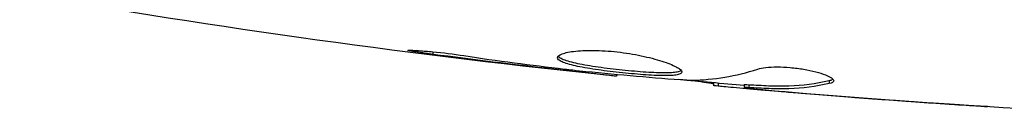
# Model space of a CAD drawing. Units: millimetres. Extents: x -8120 to 4289, y -3944 to 4903.
# Drawn here: x -100 to -67, y -1110 to -1107 of the extents above; entities that cross this region are included whole.
import ezdxf

# ---------------------------------------------------------------- set-up
doc = ezdxf.new("R2010")
doc.units = ezdxf.units.MM
doc.header["$LTSCALE"] = 20
doc.layers.add('2d', color=230, linetype='Continuous')

msp = doc.modelspace()

# ---------------------------------------------------------------- linework, layer by layer
at = {"layer": '2d'}
for p, q in [((-85.957, -1107.647), (-85.957, -1107.734)), ((-81.901, -1108.181), (-81.901, -1108.231)), ((-80.875, -1108.298), (-80.875, -1108.346)), ((-79.765, -1108.404), (-79.765, -1108.471)), ((-76.492, -1108.69), (-76.492, -1108.782)), ((-76.327, -1108.705), (-76.327, -1108.803)), ((-75.451, -1108.751), (-75.451, -1108.851)), ((-75.3, -1108.754), (-75.3, -1108.854)), ((-74.889, -1108.914), (-74.889, -1108.933)), ((-72.582, -1108.615), (-72.582, -1108.717)), ((-73.645, -1109.024), (-73.645, -1109.038)), ((-69.147, -1109.364), (-69.147, -1109.373))]:
    msp.add_line(p, q, dxfattribs=at)
for points in [[(-79.765, -1108.471), (-86.506, -1107.776), (-93.226, -1106.848), (-99.904, -1105.692)], [(-81.901, -1108.231), (-83.254, -1108.077), (-84.606, -1107.913), (-85.957, -1107.734)], [(-80.875, -1108.346), (-81.195, -1108.311), (-81.537, -1108.272), (-81.901, -1108.231)], [(-81.514, -1108.227), (-81.422, -1108.238), (-81.328, -1108.249), (-81.233, -1108.26)], [(-81.233, -1108.26), (-81.089, -1108.276), (-80.932, -1108.293), (-80.796, -1108.306)], [(-77.221, -1108.606), (-76.475, -1108.59), (-75.733, -1108.464), (-74.995, -1108.231)], [(-79.765, -1108.471), (-79.765, -1108.471), (-79.765, -1108.471), (-79.765, -1108.471)], [(-75.451, -1108.784), (-76.188, -1108.719), (-76.924, -1108.651), (-77.661, -1108.58)], [(-77.382, -1108.6), (-77.314, -1108.605), (-77.257, -1108.607), (-77.221, -1108.606)], [(-76.327, -1108.803), (-76.437, -1108.792), (-76.492, -1108.785), (-76.492, -1108.782)], [(-75.45, -1108.751), (-75.45, -1108.748), (-75.399, -1108.749), (-75.3, -1108.754)], [(-60.788, -1109.814), (-65.648, -1109.627), (-70.504, -1109.32), (-75.348, -1108.893)], [(-73.645, -1109.038), (-74.058, -1109.004), (-74.473, -1108.969), (-74.889, -1108.933)], [(-74.128, -1108.898), (-74.127, -1108.898), (-74.126, -1108.898), (-74.125, -1108.898)], [(-72.428, -1108.62), (-72.428, -1108.661), (-72.48, -1108.694), (-72.582, -1108.717)], [(-69.147, -1109.373), (-70.647, -1109.273), (-72.146, -1109.161), (-73.645, -1109.038)], [(-73.343, -1109.049), (-71.775, -1109.178), (-70.207, -1109.294), (-68.638, -1109.398)]]:
    msp.add_open_spline(points, degree=3, dxfattribs=at)
for points, knots in [([(-85.957, -1107.734), (-86.123, -1107.712), (-86.273, -1107.691), (-86.463, -1107.663), (-86.519, -1107.654), (-86.619, -1107.638), (-86.662, -1107.631), (-86.765, -1107.613), (-86.801, -1107.607), (-86.802, -1107.598), (-86.767, -1107.596), (-86.665, -1107.598), (-86.622, -1107.599), (-86.523, -1107.603), (-86.466, -1107.607), (-86.34, -1107.615), (-86.269, -1107.62), (-86.121, -1107.632), (-86.043, -1107.639), (-85.627, -1107.679), (-85.248, -1107.726), (-84.915, -1107.777)], [0, 0, 0, 0, 0.000536546, 0.000536546, 0.000804819, 0.000804819, 0.001073092, 0.001073092, 0.001609638, 0.001609638, 0.002146183, 0.002146183, 0.002414456, 0.002414456, 0.002682729, 0.002682729, 0.002951002, 0.002951002, 0.003219275, 0.003219275, 0.004292367, 0.004292367, 0.004292367, 0.004292367]), ([(-81.754, -1107.846), (-81.754, -1107.8), (-81.699, -1107.755), (-81.489, -1107.678), (-81.332, -1107.646), (-81.038, -1107.616), (-80.928, -1107.609), (-80.696, -1107.601), (-80.574, -1107.6), (-80.315, -1107.607), (-80.18, -1107.614), (-79.908, -1107.634), (-79.769, -1107.648), (-79.491, -1107.683), (-79.355, -1107.703), (-79.086, -1107.749), (-78.954, -1107.775), (-78.703, -1107.83), (-78.584, -1107.86), (-78.359, -1107.921), (-78.253, -1107.953), (-77.969, -1108.048), (-77.815, -1108.113), (-77.608, -1108.23), (-77.552, -1108.283), (-77.552, -1108.326)], [0.006617599, 0.006617599, 0.006617599, 0.006617599, 0.007449314, 0.007449314, 0.008281029, 0.008281029, 0.008696886, 0.008696886, 0.009112744, 0.009112744, 0.009528601, 0.009528601, 0.009944458, 0.009944458, 0.010360316, 0.010360316, 0.010776173, 0.010776173, 0.011192031, 0.011192031, 0.011607888, 0.011607888, 0.012439603, 0.012439603, 0.013271318, 0.013271318, 0.013271318, 0.013271318]), ([(-84.915, -1107.777), (-84.35, -1107.863), (-83.783, -1107.944), (-82.65, -1108.093), (-82.082, -1108.16), (-81.514, -1108.227)], [0, 0, 0, 0, 0.001845834, 0.001845834, 0.003691668, 0.003691668, 0.003691668, 0.003691668]), ([(-77.552, -1108.326), (-77.552, -1108.348), (-77.566, -1108.366), (-77.619, -1108.398), (-77.66, -1108.411), (-77.766, -1108.432), (-77.831, -1108.439), (-77.985, -1108.448), (-78.074, -1108.45), (-78.368, -1108.447), (-78.605, -1108.436), (-78.987, -1108.408), (-79.121, -1108.397), (-79.392, -1108.373), (-79.529, -1108.359), (-79.804, -1108.329), (-79.943, -1108.313), (-80.212, -1108.279), (-80.343, -1108.262), (-80.724, -1108.206), (-80.953, -1108.165), (-81.244, -1108.101), (-81.329, -1108.079), (-81.48, -1108.034), (-81.545, -1108.01), (-81.648, -1107.964), (-81.688, -1107.94), (-81.741, -1107.893), (-81.754, -1107.869), (-81.754, -1107.846)], [0, 0, 0, 0, 0.0004136, 0.0004136, 0.0008272, 0.0008272, 0.0012408, 0.0012408, 0.0016544, 0.0016544, 0.0024816, 0.0024816, 0.0028952, 0.0028952, 0.0033088, 0.0033088, 0.0037224, 0.0037224, 0.004136, 0.004136, 0.0049632, 0.0049632, 0.0053768, 0.0053768, 0.0057904, 0.0057904, 0.006203999, 0.006203999, 0.006617599, 0.006617599, 0.006617599, 0.006617599]), ([(-81.732, -1107.796), (-81.727, -1107.802), (-81.721, -1107.808), (-81.688, -1107.838), (-81.648, -1107.862), (-81.494, -1107.932), (-81.339, -1107.978), (-81.052, -1108.042), (-80.945, -1108.063), (-80.718, -1108.104), (-80.598, -1108.123), (-80.346, -1108.16), (-80.212, -1108.178), (-79.944, -1108.212), (-79.808, -1108.228), (-79.393, -1108.273), (-79.119, -1108.298), (-78.732, -1108.326), (-78.611, -1108.333), (-78.381, -1108.344), (-78.271, -1108.347), (-78.075, -1108.349), (-77.987, -1108.347), (-77.832, -1108.338), (-77.766, -1108.33), (-77.65, -1108.308), (-77.604, -1108.291), (-77.578, -1108.27)], [0.006959302, 0.006959302, 0.006959302, 0.006959302, 0.007065717, 0.007065717, 0.007479037, 0.007479037, 0.008305676, 0.008305676, 0.008718996, 0.008718996, 0.009132316, 0.009132316, 0.009545635, 0.009545635, 0.009958955, 0.009958955, 0.010785595, 0.010785595, 0.011198915, 0.011198915, 0.011612234, 0.011612234, 0.012025554, 0.012025554, 0.012438874, 0.012438874, 0.012937835, 0.012937835, 0.012937835, 0.012937835]), ([(-74.995, -1108.231), (-74.923, -1108.209), (-74.831, -1108.191), (-74.606, -1108.165), (-74.478, -1108.158), (-74.196, -1108.158), (-74.048, -1108.164), (-73.742, -1108.19), (-73.591, -1108.209), (-73.151, -1108.283), (-72.893, -1108.351), (-72.528, -1108.493), (-72.428, -1108.563), (-72.428, -1108.62)], [0, 0, 0, 0, 0.000456133, 0.000456133, 0.000912267, 0.000912267, 0.0013684, 0.0013684, 0.001824534, 0.001824534, 0.0027368, 0.0027368, 0.003649067, 0.003649067, 0.003649067, 0.003649067]), ([(-79.765, -1108.471), (-79.765, -1108.471), (-79.79, -1108.468), (-79.889, -1108.457), (-79.964, -1108.448), (-80.155, -1108.427), (-80.273, -1108.413), (-80.548, -1108.383), (-80.703, -1108.365), (-80.875, -1108.346)], [0, 0, 0, 0, 0.000630412, 0.000630412, 0.001260825, 0.001260825, 0.001891237, 0.001891237, 0.00252165, 0.00252165, 0.00252165, 0.00252165]), ([(-80.796, -1108.306), (-80.227, -1108.361), (-79.659, -1108.416), (-78.521, -1108.515), (-77.952, -1108.56), (-77.382, -1108.6)], [0, 0, 0, 0, 0.00190427, 0.00190427, 0.003808539, 0.003808539, 0.003808539, 0.003808539]), ([(-72.582, -1108.615), (-72.531, -1108.604), (-72.493, -1108.59), (-72.463, -1108.571), (-72.459, -1108.568), (-72.455, -1108.565)], [0, 0, 0, 0, 0.0003297632, 0.0003297632, 0.0003852274, 0.0003852274, 0.0003852274, 0.0003852274]), ([(-76.492, -1108.732), (-76.492, -1108.73), (-76.502, -1108.727), (-76.544, -1108.718), (-76.576, -1108.713), (-76.658, -1108.7), (-76.709, -1108.692), (-76.828, -1108.673), (-76.897, -1108.662), (-76.993, -1108.646), (-77.014, -1108.643), (-77.036, -1108.639)], [0, 0, 0, 0, 0.00032099, 0.00032099, 0.000641981, 0.000641981, 0.000962971, 0.000962971, 0.001283961, 0.001283961, 0.00137276, 0.00137276, 0.00137276, 0.00137276]), ([(-74.889, -1108.933), (-75.058, -1108.919), (-75.221, -1108.904), (-75.534, -1108.877), (-75.679, -1108.864), (-76.066, -1108.829), (-76.25, -1108.811), (-76.327, -1108.803)], [0, 0, 0, 0, 0.000502086, 0.000502086, 0.001004171, 0.001004171, 0.002008343, 0.002008343, 0.002008343, 0.002008343]), ([(-75.3, -1108.854), (-75.363, -1108.851), (-75.407, -1108.849), (-75.454, -1108.85), (-75.457, -1108.851), (-75.404, -1108.862), (-75.285, -1108.875), (-75.099, -1108.893)], [0, 0, 0, 0, 0.000405292, 0.000405292, 0.000810583, 0.000810583, 0.001621167, 0.001621167, 0.001621167, 0.001621167]), ([(-75.3, -1108.754), (-75.073, -1108.766), (-74.846, -1108.776), (-74.393, -1108.798), (-74.166, -1108.801), (-73.487, -1108.775), (-73.034, -1108.716), (-72.582, -1108.615)], [0, 0, 0, 0, 0.001469311, 0.001469311, 0.002938621, 0.002938621, 0.005877242, 0.005877242, 0.005877242, 0.005877242]), ([(-72.582, -1108.717), (-73.034, -1108.817), (-73.487, -1108.876), (-74.166, -1108.902), (-74.393, -1108.898), (-74.846, -1108.876), (-75.073, -1108.866), (-75.3, -1108.854)], [0, 0, 0, 0, 0.002938605, 0.002938605, 0.004407908, 0.004407908, 0.005877211, 0.005877211, 0.005877211, 0.005877211]), ([(-75.099, -1108.893), (-74.868, -1108.916), (-74.602, -1108.941), (-74, -1108.994), (-73.68, -1109.022), (-73.343, -1109.049)], [0, 0, 0, 0, 0.001013465, 0.001013465, 0.00202693, 0.00202693, 0.00202693, 0.00202693]), ([(-67.239, -1109.492), (-67.239, -1109.492), (-67.251, -1109.492), (-67.302, -1109.489), (-67.34, -1109.487), (-67.489, -1109.479), (-67.636, -1109.47), (-67.906, -1109.454), (-68.006, -1109.447), (-68.214, -1109.434), (-68.324, -1109.427), (-68.555, -1109.412), (-68.672, -1109.405), (-68.908, -1109.389), (-69.029, -1109.381), (-69.147, -1109.373)], [0.002335629, 0.002335629, 0.002335629, 0.002335629, 0.002691247, 0.002691247, 0.003046864, 0.003046864, 0.003758098, 0.003758098, 0.004113716, 0.004113716, 0.004469333, 0.004469333, 0.00482495, 0.00482495, 0.005180567, 0.005180567, 0.005180567, 0.005180567]), ([(-68.638, -1109.398), (-68.443, -1109.41), (-68.259, -1109.423), (-67.916, -1109.445), (-67.764, -1109.455), (-67.509, -1109.472), (-67.409, -1109.479), (-67.307, -1109.486), (-67.282, -1109.488), (-67.247, -1109.491), (-67.239, -1109.492), (-67.239, -1109.492)], [0, 0, 0, 0, 0.000583907, 0.000583907, 0.001167815, 0.001167815, 0.001751722, 0.001751722, 0.002043676, 0.002043676, 0.002335629, 0.002335629, 0.002335629, 0.002335629])]:
    msp.add_open_spline(points, degree=3, knots=knots, dxfattribs=at)

doc.saveas('drawing.dxf')
